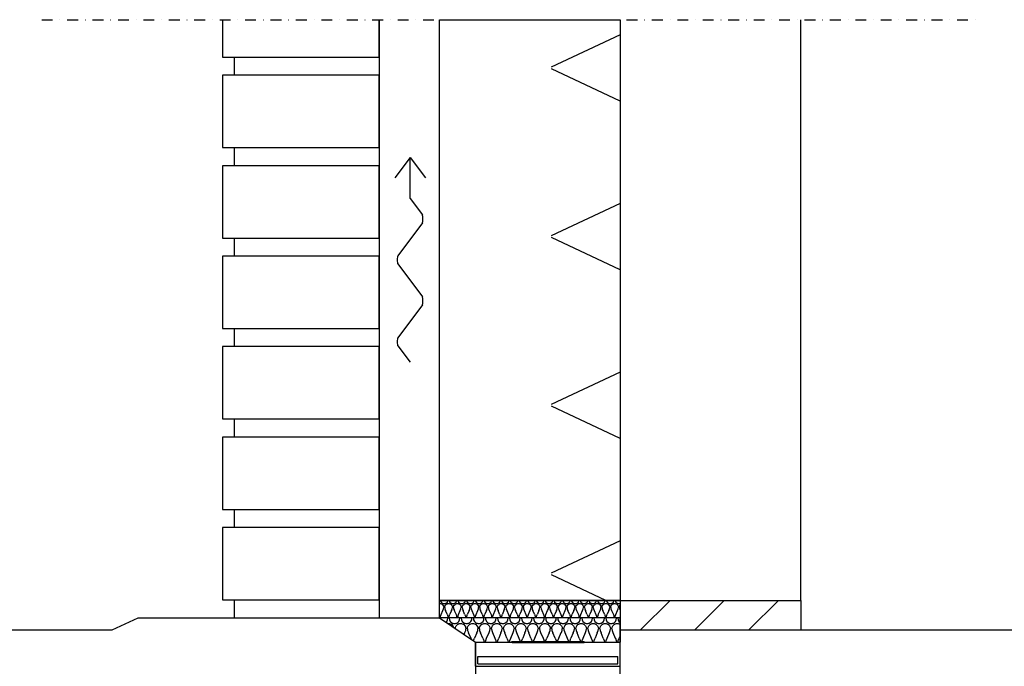
# Model space of a CAD drawing. Units: millimetres. Extents: x 0 to 33600, y 0 to 2970.
# Drawn here: x 22659 to 23476, y 1645 to 2181 of the extents above; entities that cross this region are included whole.
import ezdxf

# ---------------------------------------------------------------- set-up
doc = ezdxf.new("R2010")
doc.units = ezdxf.units.MM
doc.linetypes.add('phl_thick', pattern=[0])
doc.linetypes.add('PKL', pattern=[7, 3, -2, 0, -2])
for name, color, linetype in [('L3-LAATAT', 4, 'Continuous'), ('L3-RAUD-3', 5, 'Continuous'), ('L3-USK', 4, 'Continuous'), ('L5-AINE', 2, 'Continuous'), ('L8-MERKINNAT', 7, 'Continuous'), ('projection', 7, 'Continuous'), ('R3-2', 7, 'Continuous')]:
    doc.layers.add(name, color=color, linetype=linetype)

# ---------------------------------------------------------------- blocks, each defined once
blk = doc.blocks.new('*U91')
h = blk.add_hatch()
h.set_pattern_fill('HPZG65N2', color=256, scale=300, pattern_type=2)
h.set_pattern_definition([(65, (3035.24, 7e-13), (279.77, -0.006), [331.02, -331.02]), (115, (3035.24, 7e-13), (-279.77, -0.006), [331.02, -331.02]), (65, (3175.13, 7e-13), (279.77, -0.006), [331.02, -331.02]), (115, (3175.13, 7e-13), (-279.77, -0.006), [331.02, -331.02])])
h.paths.add_polyline_path([(481.59, 0), (481.59, 150), (0, 150), (0, 0)])
blk.add_lwpolyline([(481.59, 0), (481.59, 150), (0, 150), (0, 0)], close=True)
blk = doc.blocks.new('A$C2ff976b5')
at = {"layer": 'projection', "color": 7, "linetype": 'phl_thick'}
for p, q in [((0, 250), (30.25, 250)), ((0, 230), (0, 250)), ((30, 250.5), (90, 250.5)), ((30, 250), (30, 250.5)), ((30.25, 249.5), (30.25, 250)), ((30.25, 249.5), (90, 249.5)), ((50, 249.5), (50, 250.5)), ((90, 249.5), (90, 250.5)), ((90, 250), (120, 250)), ((120, 230), (120, 250)), ((2, 238), (118, 238)), ((2, 232), (2, 238)), ((118, 232), (118, 238)), ((0, 230), (120, 230)), ((2, 232), (118, 232))]:
    blk.add_line(p, q, dxfattribs=at)
blk = doc.blocks.new('A$Cc67546d3')
at = {"layer": 'L8-MERKINNAT', "color": 7, "true_color": 0xffffff}
for p, q in [((0, 169.84), (-12.74, 152.85)), ((0, 169.84), (12.74, 152.85)), ((0, 135.87), (0, 169.84)), ((0, 135.87), (10.24, 122.22)), ((10.24, 115.56), (-10.24, 88.25)), ((-10.24, 81.59), (10.24, 54.28)), ((10.24, 47.62), (-10.24, 20.31)), ((-10.24, 13.65), (0, 0))]:
    blk.add_line(p, q, dxfattribs=at)
for centre, start_param, end_param in [((10.14, 118.89), 3.338988, 6.08579), ((-10.14, 84.92), 0.197396, 2.944197), ((10.14, 50.95), 3.338988, 6.08579), ((-10.14, 16.98), 0.197396, 2.944197)]:
    blk.add_ellipse(centre, major_axis=(0, 3.4), ratio=0.15, start_param=start_param, end_param=end_param, dxfattribs=at)
blk = doc.blocks.new('*U87')
h = blk.add_hatch()
h.set_pattern_fill('H1INSUN1', color=256, scale=0.145, angle=-0.33865, pattern_type=2)
h.set_pattern_definition([(67.0415, (-1629.817, 15.2884), (0.085703, 14.499747), [3.77, -184.73]), (67.0415, (-1615.3175, 15.2027), (0.085703, 14.499747), [3.77, -184.73]), (67.0415, (-1600.818, 15.117), (0.085703, 14.499747), [3.77, -184.73]), (67.0415, (-1586.318, 15.031), (0.085703, 14.499747), [3.77, -184.73]), (67.0415, (-1571.8183, 14.9456), (0.085703, 14.499747), [3.77, -184.73]), (111.91037, (-1617.6375, 15.2164), (0.085703, 14.499746), [3.4466, -341.21445]), (111.91037, (-1603.138, 15.1307), (0.085703, 14.499746), [3.4466, -341.21445]), (111.91037, (-1588.638, 15.045), (0.085703, 14.499746), [3.4466, -341.21445]), (111.91037, (-1574.138, 14.9593), (0.085703, 14.499746), [3.4466, -341.21445]), (111.91037, (-1559.6385, 14.8736), (0.085703, 14.499746), [3.4466, -341.21445]), (111.91037, (-1545.139, 14.788), (0.085703, 14.499746), [3.4466, -341.21445]), (111.91037, (-1530.639, 14.702), (0.085703, 14.499746), [3.4466, -341.21445]), (111.91037, (-1516.139, 14.6165), (0.085703, 14.499746), [3.4466, -341.2145]), (111.91037, (-1501.6395, 14.531), (0.085703, 14.499746), [3.4466, -341.2145]), (247.41234, (-1621.2436, 18.428), (0.085702, 14.499747), [3.4466, -341.21445]), (247.41234, (-1606.744, 18.342), (0.085702, 14.499747), [3.4466, -341.21445]), (247.41234, (-1592.244, 18.2564), (0.085702, 14.499747), [3.4466, -341.21445]), (247.41234, (-1577.7443, 18.1707), (0.085702, 14.499747), [3.4466, -341.21445]), (247.41234, (-1563.2446, 18.085), (0.085702, 14.499747), [3.4466, -341.21445]), (247.41234, (-1548.745, 17.999), (0.085702, 14.499747), [3.4466, -341.21445]), (247.41234, (-1534.245, 17.9135), (0.085702, 14.499747), [3.4466, -341.21445]), (247.41234, (-1519.7453, 17.828), (0.085702, 14.499747), [3.4466, -341.2145]), (247.41234, (-1505.2456, 17.742), (0.085702, 14.499747), [3.4466, -341.2145]), (292.2812, (-1626.317, 18.748), (0.085703, 14.499747), [3.77, -184.73]), (292.2812, (-1611.817, 18.662), (0.085703, 14.499747), [3.77, -184.73]), (292.2812, (-1597.317, 18.5763), (0.085703, 14.499747), [3.77, -184.73]), (292.2812, (-1582.8175, 18.4906), (0.085703, 14.499747), [3.77, -184.73]), (292.2812, (-1568.318, 18.405), (0.085703, 14.499747), [3.77, -184.73]), (81.53124, (-1630.5568, 12.8277), (0.0857037, 14.4997467), [1.0253, -101.50518]), (67.85994, (-1630.406, 13.842), (0.085703, 14.499747), [1.5617, -76.5232]), (67.85994, (-1615.906, 13.756), (0.085703, 14.499747), [1.5617, -76.5232]), (291.46276, (-1624.8874, 15.259), (0.085703, 14.499747), [1.5617, -76.5232]), (291.46276, (-1610.3876, 15.1735), (0.085703, 14.499747), [1.5617, -76.5232]), (277.79145, (-1624.316, 13.8058), (0.0857022, 14.4997467), [1.0253, -101.50518]), (277.79145, (-1630.5568, 12.8277), (0.0857022, 14.4997467), [1.0253, -101.50518]), (296.2264, (-1630.418, 11.812), (0.085703, 14.499746), [0.97269, -31.4503]), (314.66135, (-1629.988, 10.939), (0.085703, 14.499747), [1.0253, -19.48079]), (325.9713, (-1629.267, 10.21), (0.0857, 14.49975), [0.5228, -51.7577]), (325.9713, (-1614.768, 10.124), (0.0857, 14.49975), [0.5228, -51.7577]), (325.9713, (-1600.268, 10.039), (0.0857, 14.49975), [0.5228, -51.7577]), (341.2264, (-1628.834, 9.917), (0.0857, 14.49975), [0.45853, -45.3945]), (341.2264, (-1614.334, 9.832), (0.0857, 14.49975), [0.45853, -45.3945]), (341.2264, (-1599.835, 9.746), (0.0857, 14.49975), [0.45853, -45.3945]), (341.2264, (-1628.4, 9.77), (0.0857, 14.49975), [0.45853, -45.3945]), (341.2264, (-1613.9, 9.684), (0.0857, 14.49975), [0.45853, -45.3945]), (341.2264, (-1599.4, 9.599), (0.0857, 14.49975), [0.45853, -45.3945]), (359.66135, (-1627.966, 9.622), (0.0857, 14.49975), [1.16, -13.34]), (18.0963, (-1626.806, 9.615), (0.0857, 14.49975), [0.45853, -45.3945]), (18.0963, (-1612.306, 9.53), (0.0857, 14.49975), [0.45853, -45.3945]), (18.0963, (-1597.806, 9.444), (0.0857, 14.49975), [0.45853, -45.3945]), (18.0963, (-1626.37, 9.758), (0.0857, 14.49975), [0.45853, -45.3945]), (18.0963, (-1611.87, 9.672), (0.0857, 14.49975), [0.45853, -45.3945]), (18.0963, (-1597.37, 9.587), (0.0857, 14.49975), [0.45853, -45.3945]), (33.3514, (-1625.934, 9.9), (0.0857, 14.49975), [0.5228, -51.7577]), (33.3514, (-1611.434, 9.815), (0.0857, 14.49975), [0.5228, -51.7577]), (33.3514, (-1596.935, 9.729), (0.0857, 14.49975), [0.5228, -51.7577]), (44.66135, (-1625.497, 10.188), (0.085703, 14.499747), [1.0253, -19.48079]), (63.0963, (-1624.768, 10.9085), (0.085703, 14.499746), [0.97269, -31.4503]), (81.53124, (-1624.328, 11.7759), (0.0857037, 14.4997467), [1.0253, -101.50518]), (81.53124, (-1623.307, 12.7849), (0.0857037, 14.4997467), [1.0253, -101.50518]), (67.85994, (-1623.156, 13.799), (0.085703, 14.499747), [1.5617, -76.5232]), (67.85994, (-1608.656, 13.7133), (0.085703, 14.499747), [1.5617, -76.5232]), (291.46276, (-1617.6375, 15.2164), (0.085703, 14.499747), [1.5617, -76.5232]), (291.46276, (-1603.138, 15.1307), (0.085703, 14.499747), [1.5617, -76.5232]), (277.79145, (-1617.066, 13.763), (0.0857022, 14.4997467), [1.0253, -101.50518]), (277.79145, (-1623.307, 12.7849), (0.0857022, 14.4997467), [1.0253, -101.50518]), (296.2264, (-1623.168, 11.769), (0.085703, 14.499746), [0.97269, -31.4503]), (314.66135, (-1622.738, 10.896), (0.085703, 14.499747), [1.0253, -19.48079]), (325.9713, (-1622.017, 10.167), (0.0857, 14.49975), [0.5228, -51.7577]), (325.9713, (-1607.518, 10.081), (0.0857, 14.49975), [0.5228, -51.7577]), (325.9713, (-1593.018, 9.996), (0.0857, 14.49975), [0.5228, -51.7577]), (341.2264, (-1621.584, 9.875), (0.0857, 14.49975), [0.45853, -45.3945]), (341.2264, (-1607.084, 9.789), (0.0857, 14.49975), [0.45853, -45.3945]), (341.2264, (-1592.585, 9.703), (0.0857, 14.49975), [0.45853, -45.3945]), (341.2264, (-1621.15, 9.727), (0.0857, 14.49975), [0.45853, -45.3945]), (341.2264, (-1606.65, 9.641), (0.0857, 14.49975), [0.45853, -45.3945]), (341.2264, (-1592.15, 9.556), (0.0857, 14.49975), [0.45853, -45.3945]), (359.66135, (-1620.716, 9.58), (0.0857, 14.49975), [1.16, -13.34]), (18.0963, (-1619.556, 9.573), (0.0857, 14.49975), [0.45853, -45.3945]), (18.0963, (-1605.056, 9.487), (0.0857, 14.49975), [0.45853, -45.3945]), (18.0963, (-1590.556, 9.401), (0.0857, 14.49975), [0.45853, -45.3945]), (18.0963, (-1619.12, 9.715), (0.0857, 14.49975), [0.45853, -45.3945]), (18.0963, (-1604.62, 9.63), (0.0857, 14.49975), [0.45853, -45.3945]), (18.0963, (-1590.12, 9.544), (0.0857, 14.49975), [0.45853, -45.3945]), (33.3514, (-1618.684, 9.857), (0.0857, 14.49975), [0.5228, -51.7577]), (33.3514, (-1604.184, 9.772), (0.0857, 14.49975), [0.5228, -51.7577]), (33.3514, (-1589.685, 9.686), (0.0857, 14.49975), [0.5228, -51.7577]), (44.66135, (-1618.247, 10.145), (0.0857, 14.499747), [1.0253, -19.48079]), (63.0963, (-1617.518, 10.8656), (0.085703, 14.499746), [0.97269, -31.4503]), (81.53124, (-1617.078, 11.733), (0.0857037, 14.4997467), [1.0253, -101.50518]), (81.53124, (-1626.884, 20.9261), (0.0857037, 14.4997467), [1.0253, -101.50518]), (63.0963, (-1626.733, 21.94), (0.085703, 14.499746), [0.97269, -31.4503]), (44.66135, (-1626.293, 22.808), (0.085703, 14.499747), [1.0253, -19.48079]), (33.3514, (-1625.563, 23.528), (0.0857, 14.49975), [0.5228, -51.7577]), (33.3514, (-1611.064, 23.443), (0.0857, 14.49975), [0.5228, -51.7577]), (33.3514, (-1596.564, 23.357), (0.0857, 14.49975), [0.5228, -51.7577]), (18.0963, (-1625.127, 23.816), (0.0857, 14.49975), [0.45853, -45.3945]), (18.0963, (-1610.627, 23.73), (0.0857, 14.49975), [0.45853, -45.3945]), (18.0963, (-1596.127, 23.644), (0.0857, 14.49975), [0.45853, -45.3945]), (18.0963, (-1624.691, 23.958), (0.0857, 14.49975), [0.45853, -45.3945]), (18.0963, (-1610.191, 23.873), (0.0857, 14.49975), [0.45853, -45.3945]), (18.0963, (-1595.691, 23.787), (0.0857, 14.49975), [0.45853, -45.3945]), (359.66135, (-1624.255, 24.1), (0.0857, 14.49975), [1.16, -13.34]), (341.2264, (-1623.095, 24.094), (0.0857, 14.49975), [0.45853, -45.3945]), (341.2264, (-1608.595, 24.008), (0.0857, 14.49975), [0.45853, -45.3945]), (341.2264, (-1594.096, 23.922), (0.0857, 14.49975), [0.45853, -45.3945]), (341.2264, (-1622.661, 23.946), (0.0857, 14.49975), [0.45853, -45.3945]), (341.2264, (-1608.161, 23.86), (0.0857, 14.49975), [0.45853, -45.3945]), (341.2264, (-1593.661, 23.775), (0.0857, 14.49975), [0.45853, -45.3945]), (325.9713, (-1622.227, 23.799), (0.0857, 14.49975), [0.5228, -51.7577]), (325.9713, (-1607.727, 23.713), (0.0857, 14.49975), [0.5228, -51.7577]), (325.9713, (-1593.227, 23.627), (0.0857, 14.49975), [0.5228, -51.7577]), (314.66135, (-1621.794, 23.506), (0.085703, 14.499747), [1.0253, -19.48079]), (296.2264, (-1621.073, 22.777), (0.085703, 14.499746), [0.97269, -31.4503]), (277.79145, (-1620.643, 21.9043), (0.0857022, 14.4997467), [1.0253, -101.50518]), (277.79145, (-1626.884, 20.9261), (0.0857022, 14.4997467), [1.0253, -101.50518]), (290.2174, (-1626.745, 19.9103), (0.085703, 14.499747), [1.23888, -122.64918]), (290.2174, (-1612.245, 19.8246), (0.085703, 14.499747), [1.23888, -122.64918]), (290.2174, (-1597.7454, 19.739), (0.085703, 14.499747), [1.23888, -122.64918]), (67.85994, (-1621.2436, 18.428), (0.085703, 14.499747), [1.5617, -76.5232]), (67.85994, (-1606.744, 18.342), (0.085703, 14.499747), [1.5617, -76.5232]), (81.53124, (-1620.655, 19.8743), (0.0857037, 14.4997467), [1.0253, -101.50518]), (359.66135, (-1630.925, 24.14), (0.0857, 14.49975), [0.58, -13.92]), (341.2264, (-1630.345, 24.137), (0.0857, 14.49975), [0.45853, -45.3945]), (341.2264, (-1615.845, 24.051), (0.0857, 14.49975), [0.45853, -45.3945]), (341.2264, (-1601.345, 23.965), (0.0857, 14.49975), [0.45853, -45.3945]), (341.2264, (-1629.911, 23.989), (0.0857, 14.49975), [0.45853, -45.3945]), (341.2264, (-1615.411, 23.903), (0.0857, 14.49975), [0.45853, -45.3945]), (341.2264, (-1600.911, 23.818), (0.0857, 14.49975), [0.45853, -45.3945]), (325.9713, (-1629.477, 23.842), (0.0857, 14.49975), [0.5228, -51.7577]), (325.9713, (-1614.977, 23.756), (0.0857, 14.49975), [0.5228, -51.7577]), (325.9713, (-1600.477, 23.67), (0.0857, 14.49975), [0.5228, -51.7577]), (314.66135, (-1629.043, 23.549), (0.085703, 14.499747), [1.0253, -19.48079]), (296.2264, (-1628.323, 22.82), (0.085703, 14.499746), [0.97269, -31.4503]), (277.79145, (-1627.8929, 21.9471), (0.0857022, 14.4997467), [1.0253, -101.50518]), (69.1053, (-1628.3467, 18.76), (0.085703, 14.499747), [1.23888, -122.64918]), (69.1053, (-1613.847, 18.674), (0.085703, 14.499747), [1.23888, -122.64918]), (69.1053, (-1599.347, 18.5883), (0.085703, 14.499747), [1.23888, -122.64918]), (81.53124, (-1627.9049, 19.9172), (0.0857037, 14.4997467), [1.0253, -101.50518]), (81.53124, (-1619.634, 20.8833), (0.0857037, 14.4997467), [1.0253, -101.50518]), (63.0963, (-1619.483, 21.8974), (0.085703, 14.499746), [0.97269, -31.4503]), (44.66135, (-1619.043, 22.765), (0.0857, 14.499747), [1.0253, -19.48079]), (33.3514, (-1618.314, 23.486), (0.0857, 14.49975), [0.5228, -51.7577]), (33.3514, (-1603.814, 23.4), (0.0857, 14.49975), [0.5228, -51.7577]), (33.3514, (-1589.314, 23.314), (0.0857, 14.49975), [0.5228, -51.7577]), (18.0963, (-1617.877, 23.773), (0.0857, 14.49975), [0.45853, -45.3945]), (18.0963, (-1603.377, 23.687), (0.0857, 14.49975), [0.45853, -45.3945]), (18.0963, (-1588.877, 23.602), (0.0857, 14.49975), [0.45853, -45.3945]), (18.0963, (-1617.441, 23.915), (0.0857, 14.49975), [0.45853, -45.3945]), (18.0963, (-1602.941, 23.83), (0.0857, 14.49975), [0.45853, -45.3945]), (18.0963, (-1588.442, 23.744), (0.0857, 14.49975), [0.45853, -45.3945]), (359.66135, (-1617.005, 24.058), (0.0857, 14.49975), [0.58, -13.92]), (277.79145, (-1619.634, 20.8833), (0.0857022, 14.4997467), [1.0253, -101.50518]), (291.46276, (-1619.495, 19.8675), (0.085703, 14.499747), [1.5617, -76.5232]), (291.46276, (-1604.9953, 19.782), (0.085703, 14.499747), [1.5617, -76.5232])])
h.paths.add_polyline_path([(149.99, -0.89), (150.08, 13.61), (0.09, 14.5), (0, 0)])
blk.add_lwpolyline([(149.99, -0.89), (150.08, 13.61), (0.09, 14.5), (0, 0)], close=True)
blk = doc.blocks.new('*U86')
h = blk.add_hatch()
h.set_pattern_fill('H1INSUN1', color=256, scale=0.2, angle=-0.33865, pattern_type=2)
h.set_pattern_definition([(67.0415, (-2293.023, 21.3534), (0.118212, 19.99965), [5.2, -254.8]), (67.0415, (-2273.0234, 21.235), (0.118212, 19.99965), [5.2, -254.8]), (67.0415, (-2253.024, 21.117), (0.118212, 19.99965), [5.2, -254.8]), (67.0415, (-2233.024, 20.999), (0.118212, 19.99965), [5.2, -254.8]), (67.0415, (-2213.0244, 20.8806), (0.118212, 19.99965), [5.2, -254.8]), (111.91037, (-2276.223, 21.254), (0.11821, 19.99965), [4.754, -470.6406]), (111.91037, (-2256.224, 21.136), (0.11821, 19.99965), [4.754, -470.6406]), (111.91037, (-2236.224, 21.018), (0.11821, 19.99965), [4.754, -470.6406]), (111.91037, (-2216.2244, 20.8995), (0.11821, 19.99965), [4.754, -470.6406]), (111.91037, (-2196.225, 20.781), (0.11821, 19.99965), [4.754, -470.6406]), (111.91037, (-2176.225, 20.663), (0.11821, 19.99965), [4.754, -470.6406]), (111.91037, (-2156.2254, 20.545), (0.11821, 19.99965), [4.754, -470.6406]), (111.91037, (-2136.226, 20.427), (0.11821, 19.99965), [4.754, -470.6406]), (111.91037, (-2116.226, 20.3084), (0.11821, 19.99965), [4.754, -470.6406]), (247.41234, (-2281.197, 25.6836), (0.11821, 19.99965), [4.754, -470.6406]), (247.41234, (-2261.1976, 25.565), (0.11821, 19.99965), [4.754, -470.6406]), (247.41234, (-2241.198, 25.447), (0.11821, 19.99965), [4.754, -470.6406]), (247.41234, (-2221.198, 25.329), (0.11821, 19.99965), [4.754, -470.6406]), (247.41234, (-2201.199, 25.211), (0.11821, 19.99965), [4.754, -470.6406]), (247.41234, (-2181.199, 25.0925), (0.11821, 19.99965), [4.754, -470.6406]), (247.41234, (-2161.199, 24.974), (0.11821, 19.99965), [4.754, -470.6406]), (247.41234, (-2141.2, 24.856), (0.11821, 19.99965), [4.754, -470.6406]), (247.41234, (-2121.2, 24.738), (0.11821, 19.99965), [4.754, -470.6406]), (292.2812, (-2288.195, 26.125), (0.11821, 19.99965), [5.2, -254.8]), (292.2812, (-2268.195, 26.007), (0.11821, 19.99965), [5.2, -254.8]), (292.2812, (-2248.1955, 25.8885), (0.11821, 19.99965), [5.2, -254.8]), (292.2812, (-2228.196, 25.77), (0.11821, 19.99965), [5.2, -254.8]), (292.2812, (-2208.196, 25.652), (0.11821, 19.99965), [5.2, -254.8]), (81.53124, (-2294.043, 17.9594), (0.118212, 19.9996506), [1.41421, -140.00714]), (67.85994, (-2293.835, 19.358), (0.11821, 19.99965), [2.15407, -105.54923]), (67.85994, (-2273.835, 19.24), (0.11821, 19.99965), [2.15407, -105.54923]), (291.46276, (-2286.223, 21.313), (0.118211, 19.99965), [2.15407, -105.54923]), (291.46276, (-2266.2235, 21.195), (0.118211, 19.99965), [2.15407, -105.54923]), (277.79145, (-2285.435, 19.3085), (0.11821, 19.9996506), [1.41421, -140.00714]), (277.79145, (-2294.043, 17.9594), (0.11821, 19.9996506), [1.41421, -140.00714]), (296.2264, (-2293.851, 16.558), (0.11821, 19.99965), [1.34164, -43.37972]), (314.66135, (-2293.259, 15.355), (0.11821, 19.99965), [1.41421, -26.87006]), (325.9713, (-2292.264, 14.349), (0.11821, 19.99965), [0.7211, -71.3899]), (325.9713, (-2272.265, 14.23), (0.11821, 19.99965), [0.7211, -71.3899]), (325.9713, (-2252.265, 14.112), (0.11821, 19.99965), [0.7211, -71.3899]), (341.2264, (-2291.667, 13.945), (0.11821, 19.99965), [0.63246, -62.6131]), (341.2264, (-2271.667, 13.827), (0.11821, 19.99965), [0.63246, -62.6131]), (341.2264, (-2251.668, 13.709), (0.11821, 19.99965), [0.63246, -62.6131]), (341.2264, (-2291.068, 13.742), (0.11821, 19.99965), [0.63246, -62.6131]), (341.2264, (-2271.068, 13.623), (0.11821, 19.99965), [0.63246, -62.6131]), (341.2264, (-2251.069, 13.505), (0.11821, 19.99965), [0.63246, -62.6131]), (359.66135, (-2290.47, 13.538), (0.11821, 19.99965), [1.6, -18.4]), (18.0963, (-2288.87, 13.529), (0.11821, 19.99965), [0.63246, -62.6131]), (18.0963, (-2268.87, 13.41), (0.11821, 19.99965), [0.63246, -62.6131]), (18.0963, (-2248.87, 13.292), (0.11821, 19.99965), [0.63246, -62.6131]), (18.0963, (-2288.268, 13.725), (0.11821, 19.99965), [0.63246, -62.6131]), (18.0963, (-2268.268, 13.607), (0.11821, 19.99965), [0.63246, -62.6131]), (18.0963, (-2248.269, 13.489), (0.11821, 19.99965), [0.63246, -62.6131]), (33.3514, (-2287.667, 13.922), (0.11821, 19.99965), [0.7211, -71.3899]), (33.3514, (-2267.667, 13.803), (0.11821, 19.99965), [0.7211, -71.3899]), (33.3514, (-2247.668, 13.685), (0.11821, 19.99965), [0.7211, -71.3899]), (44.66135, (-2287.065, 14.318), (0.11821, 19.99965), [1.41421, -26.87006]), (63.0963, (-2286.059, 15.312), (0.11821, 19.99965), [1.34164, -43.37972]), (81.53124, (-2285.4515, 16.5086), (0.118212, 19.9996506), [1.41421, -140.00714]), (81.53124, (-2284.0433, 17.9003), (0.118212, 19.9996506), [1.41421, -140.00714]), (67.85994, (-2283.835, 19.299), (0.11821, 19.99965), [2.15407, -105.54923]), (67.85994, (-2263.8354, 19.181), (0.11821, 19.99965), [2.15407, -105.54923]), (291.46276, (-2276.223, 21.254), (0.118211, 19.99965), [2.15407, -105.54923]), (291.46276, (-2256.224, 21.136), (0.118211, 19.99965), [2.15407, -105.54923]), (277.79145, (-2275.4352, 19.2494), (0.11821, 19.9996506), [1.41421, -140.00714]), (277.79145, (-2284.0433, 17.9003), (0.11821, 19.9996506), [1.41421, -140.00714]), (296.2264, (-2283.852, 16.499), (0.11821, 19.99965), [1.34164, -43.37972]), (314.66135, (-2283.259, 15.296), (0.11821, 19.99965), [1.41421, -26.87006]), (325.9713, (-2282.265, 14.29), (0.11821, 19.99965), [0.7211, -71.3899]), (325.9713, (-2262.265, 14.171), (0.11821, 19.99965), [0.7211, -71.3899]), (325.9713, (-2242.265, 14.053), (0.11821, 19.99965), [0.7211, -71.3899]), (341.2264, (-2281.667, 13.886), (0.11821, 19.99965), [0.63246, -62.6131]), (341.2264, (-2261.667, 13.768), (0.11821, 19.99965), [0.63246, -62.6131]), (341.2264, (-2241.668, 13.65), (0.11821, 19.99965), [0.63246, -62.6131]), (341.2264, (-2281.068, 13.683), (0.11821, 19.99965), [0.63246, -62.6131]), (341.2264, (-2261.069, 13.564), (0.11821, 19.99965), [0.63246, -62.6131]), (341.2264, (-2241.069, 13.446), (0.11821, 19.99965), [0.63246, -62.6131]), (359.66135, (-2280.47, 13.48), (0.11821, 19.99965), [1.6, -18.4]), (18.0963, (-2278.87, 13.47), (0.11821, 19.99965), [0.63246, -62.6131]), (18.0963, (-2258.87, 13.351), (0.11821, 19.99965), [0.63246, -62.6131]), (18.0963, (-2238.87, 13.233), (0.11821, 19.99965), [0.63246, -62.6131]), (18.0963, (-2278.268, 13.666), (0.11821, 19.99965), [0.63246, -62.6131]), (18.0963, (-2258.269, 13.548), (0.11821, 19.99965), [0.63246, -62.6131]), (18.0963, (-2238.269, 13.43), (0.11821, 19.99965), [0.63246, -62.6131]), (33.3514, (-2277.667, 13.863), (0.11821, 19.99965), [0.7211, -71.3899]), (33.3514, (-2257.667, 13.744), (0.11821, 19.99965), [0.7211, -71.3899]), (33.3514, (-2237.668, 13.626), (0.11821, 19.99965), [0.7211, -71.3899]), (44.66135, (-2277.065, 14.259), (0.11821, 19.99965), [1.41421, -26.87006]), (63.0963, (-2276.059, 15.253), (0.11821, 19.99965), [1.34164, -43.37972]), (81.53124, (-2275.4517, 16.4495), (0.118212, 19.9996506), [1.41421, -140.00714]), (81.53124, (-2288.977, 29.1296), (0.118212, 19.9996506), [1.41421, -140.00714]), (63.0963, (-2288.769, 30.528), (0.11821, 19.99965), [1.34164, -43.37972]), (44.66135, (-2288.162, 31.725), (0.11821, 19.99965), [1.41421, -26.87006]), (33.3514, (-2287.156, 32.719), (0.11821, 19.99965), [0.7211, -71.3899]), (33.3514, (-2267.156, 32.6), (0.11821, 19.99965), [0.7211, -71.3899]), (33.3514, (-2247.156, 32.482), (0.11821, 19.99965), [0.7211, -71.3899]), (18.0963, (-2286.553, 33.115), (0.11821, 19.99965), [0.63246, -62.6131]), (18.0963, (-2266.554, 32.997), (0.11821, 19.99965), [0.63246, -62.6131]), (18.0963, (-2246.554, 32.879), (0.11821, 19.99965), [0.63246, -62.6131]), (18.0963, (-2285.952, 33.312), (0.11821, 19.99965), [0.63246, -62.6131]), (18.0963, (-2265.953, 33.194), (0.11821, 19.99965), [0.63246, -62.6131]), (18.0963, (-2245.953, 33.075), (0.11821, 19.99965), [0.63246, -62.6131]), (359.66135, (-2285.351, 33.508), (0.11821, 19.99965), [1.6, -18.4]), (341.2264, (-2283.751, 33.499), (0.11821, 19.99965), [0.63246, -62.6131]), (341.2264, (-2263.751, 33.38), (0.11821, 19.99965), [0.63246, -62.6131]), (341.2264, (-2243.752, 33.262), (0.11821, 19.99965), [0.63246, -62.6131]), (341.2264, (-2283.152, 33.295), (0.11821, 19.99965), [0.63246, -62.6131]), (341.2264, (-2263.153, 33.177), (0.11821, 19.99965), [0.63246, -62.6131]), (341.2264, (-2243.153, 33.059), (0.11821, 19.99965), [0.63246, -62.6131]), (325.9713, (-2282.553, 33.092), (0.11821, 19.99965), [0.7211, -71.3899]), (325.9713, (-2262.554, 32.974), (0.11821, 19.99965), [0.7211, -71.3899]), (325.9713, (-2242.554, 32.855), (0.11821, 19.99965), [0.7211, -71.3899]), (314.66135, (-2281.956, 32.688), (0.11821, 19.99965), [1.41421, -26.87006]), (296.2264, (-2280.962, 31.682), (0.11821, 19.99965), [1.34164, -43.37972]), (277.79145, (-2280.369, 30.4788), (0.11821, 19.9996506), [1.41421, -140.00714]), (277.79145, (-2288.977, 29.1296), (0.11821, 19.9996506), [1.41421, -140.00714]), (290.2174, (-2288.785, 27.7285), (0.118211, 19.999651), [1.7088, -169.1713]), (290.2174, (-2268.7856, 27.61), (0.118211, 19.999651), [1.7088, -169.1713]), (290.2174, (-2248.786, 27.492), (0.118211, 19.999651), [1.7088, -169.1713]), (67.85994, (-2281.197, 25.6836), (0.11821, 19.99965), [2.15407, -105.54923]), (67.85994, (-2261.1976, 25.565), (0.11821, 19.99965), [2.15407, -105.54923]), (81.53124, (-2280.3854, 27.6788), (0.118212, 19.9996506), [1.41421, -140.00714]), (359.66135, (-2294.55, 33.563), (0.11821, 19.99965), [0.8, -19.2]), (341.2264, (-2293.75, 33.558), (0.11821, 19.99965), [0.63246, -62.6131]), (341.2264, (-2273.751, 33.44), (0.11821, 19.99965), [0.63246, -62.6131]), (341.2264, (-2253.752, 33.321), (0.11821, 19.99965), [0.63246, -62.6131]), (341.2264, (-2293.152, 33.354), (0.11821, 19.99965), [0.63246, -62.6131]), (341.2264, (-2273.152, 33.236), (0.11821, 19.99965), [0.63246, -62.6131]), (341.2264, (-2253.153, 33.118), (0.11821, 19.99965), [0.63246, -62.6131]), (325.9713, (-2292.553, 33.15), (0.11821, 19.99965), [0.7211, -71.3899]), (325.9713, (-2272.554, 33.033), (0.11821, 19.99965), [0.7211, -71.3899]), (325.9713, (-2252.554, 32.914), (0.11821, 19.99965), [0.7211, -71.3899]), (314.66135, (-2291.956, 32.747), (0.11821, 19.99965), [1.41421, -26.87006]), (296.2264, (-2290.962, 31.741), (0.11821, 19.99965), [1.34164, -43.37972]), (277.79145, (-2290.3687, 30.538), (0.11821, 19.9996506), [1.41421, -140.00714]), (69.1053, (-2290.995, 26.1415), (0.11821, 19.999651), [1.7088, -169.1713]), (69.1053, (-2270.995, 26.023), (0.11821, 19.999651), [1.7088, -169.1713]), (69.1053, (-2250.9954, 25.905), (0.11821, 19.999651), [1.7088, -169.1713]), (81.53124, (-2290.3853, 27.738), (0.118212, 19.9996506), [1.41421, -140.00714]), (81.53124, (-2278.9772, 29.0705), (0.118212, 19.9996506), [1.41421, -140.00714]), (63.0963, (-2278.769, 30.469), (0.11821, 19.99965), [1.34164, -43.37972]), (44.66135, (-2278.162, 31.666), (0.11821, 19.99965), [1.41421, -26.87006]), (33.3514, (-2277.156, 32.66), (0.11821, 19.99965), [0.7211, -71.3899]), (33.3514, (-2257.156, 32.542), (0.11821, 19.99965), [0.7211, -71.3899]), (33.3514, (-2237.157, 32.423), (0.11821, 19.99965), [0.7211, -71.3899]), (18.0963, (-2276.554, 33.056), (0.11821, 19.99965), [0.63246, -62.6131]), (18.0963, (-2256.554, 32.938), (0.11821, 19.99965), [0.63246, -62.6131]), (18.0963, (-2236.554, 32.82), (0.11821, 19.99965), [0.63246, -62.6131]), (18.0963, (-2275.952, 33.253), (0.11821, 19.99965), [0.63246, -62.6131]), (18.0963, (-2255.953, 33.134), (0.11821, 19.99965), [0.63246, -62.6131]), (18.0963, (-2235.953, 33.016), (0.11821, 19.99965), [0.63246, -62.6131]), (359.66135, (-2275.351, 33.45), (0.11821, 19.99965), [0.8, -19.2]), (277.79145, (-2278.9772, 29.0705), (0.11821, 19.9996506), [1.41421, -140.00714]), (291.46276, (-2278.7855, 27.669), (0.118211, 19.99965), [2.15407, -105.54923]), (291.46276, (-2258.786, 27.551), (0.118211, 19.99965), [2.15407, -105.54923])])
h.paths.add_polyline_path([(120, -0.71), (120.11, 19.29), (-29.88, 20.18), (0, 0)])
blk.add_lwpolyline([(120, -0.71), (120.11, 19.29), (-29.88, 20.18), (0, 0)], close=True)

msp = doc.modelspace()

# ---------------------------------------------------------------- hatches: boundary and pattern name
at = {"layer": 'L3-LAATAT'}
h = msp.add_hatch(dxfattribs=at)
h.set_pattern_fill('ANSI31', color=256, scale=10)
h.set_pattern_definition([(45, (-18840.14, -10435.915), (-22.45064, 22.45064), [])])
h.paths.add_polyline_path([(23157.7, 1699.14), (23157.7, 1674.64), (23307.7, 1674.64), (23307.7, 1699.14)])

# ---------------------------------------------------------------- linework, layer by layer
at = {"layer": 'L3-LAATAT', "linetype": 'PKL', "ltscale": 3}
msp.add_lwpolyline([(22677.7, 2180.73), (23457.7, 2180.73)], dxfattribs=at)
at = {"layer": 'L3-LAATAT'}
for points in [[(22187.65, 1674.73), (22736.04, 1674.73), (22757.68, 1684.64), (23007.7, 1684.64), (23037.7, 1664.64), (23037.7, 1414.64), (22187.69, 1414.66)], [(23157.7, 1674.64), (24508.25, 1674.64)], [(23157.7, 1389.64), (23157.7, 1674.64)]]:
    msp.add_lwpolyline(points, dxfattribs=at)
at = {"layer": 'L3-USK'}
for points in [[(23157.7, 2180.73), (23157.7, 1699.14), (23307.7, 1699.14), (23307.7, 2180.73)], [(23157.7, 1699.14), (23157.7, 1664.64)], [(23307.7, 1699.14), (23307.7, 1674.64)]]:
    msp.add_lwpolyline(points, dxfattribs=at)
at = {"layer": 'R3-2'}
for p, q in [((22837.7, 2134.64), (22837.7, 2149.64)), ((22837.7, 2059.64), (22837.7, 2074.64)), ((22837.7, 1984.64), (22837.7, 1999.64)), ((22837.7, 1909.64), (22837.7, 1924.64)), ((22837.7, 1834.64), (22837.7, 1849.64)), ((22837.7, 1759.64), (22837.7, 1774.64)), ((22837.7, 1684.64), (22837.7, 1699.64))]:
    msp.add_line(p, q, dxfattribs=at)
for points in [[(22827.7, 2180.73), (22827.7, 2149.64)], [(22827.7, 2149.64), (22957.7, 2149.64), (22957.7, 2180.73)], [(22957.7, 2180.73), (22957.7, 1684.64)]]:
    msp.add_lwpolyline(points, dxfattribs=at)
for points in [[(22827.7, 2074.64), (22957.7, 2074.64), (22957.7, 2134.64), (22827.7, 2134.64)], [(22827.7, 1999.64), (22957.7, 1999.64), (22957.7, 2059.64), (22827.7, 2059.64)], [(22827.7, 1924.64), (22957.7, 1924.64), (22957.7, 1984.64), (22827.7, 1984.64)], [(22827.7, 1849.64), (22957.7, 1849.64), (22957.7, 1909.64), (22827.7, 1909.64)], [(22827.7, 1774.64), (22957.7, 1774.64), (22957.7, 1834.64), (22827.7, 1834.64)], [(22827.7, 1699.64), (22957.7, 1699.64), (22957.7, 1759.64), (22827.7, 1759.64)]]:
    msp.add_lwpolyline(points, close=True, dxfattribs=at)

# ---------------------------------------------------------------- block references
at = {"layer": 'L3-RAUD-3'}
for name, p in [('A$Cc67546d3', (22983.36, 1896.63)), ('A$C2ff976b5', (23037.7, 1414.64))]:
    msp.add_blockref(name, p, dxfattribs=at)
at = {"layer": 'L5-AINE', "xscale": -1}
for name, p, rotation in [('*U91', (23157.7, 2180.73), 90), ('*U87', (23007.7, 1699.14), 179.6613484923151)]:
    msp.add_blockref(name, p, dxfattribs=dict(at, rotation=rotation))
at = {"layer": 'L5-AINE', "rotation": 0.3386515076848916}
msp.add_blockref('*U86', (23037.7, 1664.64), dxfattribs=at)

doc.saveas('drawing.dxf')
